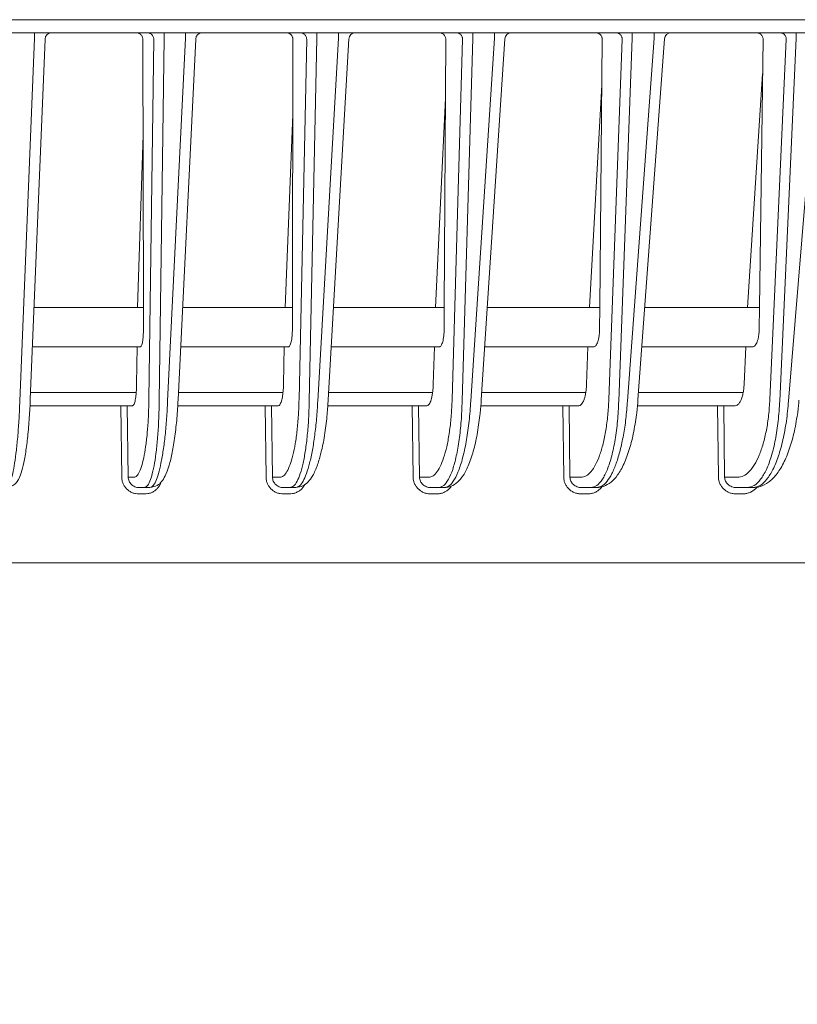
# Model space of a CAD drawing. Extents: x 0 to 420, y 0 to 297.
# Drawn here: x 81 to 87, y 207 to 215 of the extents above; entities that cross this region are included whole.
import ezdxf

# ---------------------------------------------------------------- set-up
doc = ezdxf.new("R2010")
doc.units = 0
doc.layers.get('0').update_dxf_attribs({"linetype": 'CONTINUOUS'})
doc.layers.add('DD0', color=7, linetype='CONTINUOUS')
doc.layers.add('M2', color=3, linetype='CONTINUOUS')
doc.styles.get("Standard").update_dxf_attribs({"font": 'txt', "bigfont": 'BIGFONT'})
doc.dimstyles.new('LEADSTYL', dxfattribs={"dimtxt": 3.2, "dimasz": 3, "dimexe": 0.18, "dimexo": 0.0625, "dimgap": 1, "dimtad": 0, "dimtih": 1, "dimtoh": 1, "dimdec": 4, "dimzin": 0, "dimdsep": 46, "dimtxsty": 'STANDARD', "dimblk1": 'OPEN', "dimblk2": 'OPEN', "dimsah": 1, "dimcen": 0.09, "dimadec": 0, "dimazin": 0, "dimtfac": 1, "dimtdec": 4, "dimtofl": 0, "dimtmove": 0, "dimatfit": 3, "dimfxl": 1, "dimtolj": 1, "dimtzin": 0, "dimarcsym": 0})

# ---------------------------------------------------------------- blocks, each defined once
blk = doc.blocks.new('_OPEN')
at = {"color": 0, "lineweight": 13}
for p, q in [((-0.965926, 0.258819), (0, 0)), ((0, 0), (-1, 0)), ((0, 0), (-0.965926, -0.258819))]:
    blk.add_line(p, q, dxfattribs=at)

msp = doc.modelspace()

# ---------------------------------------------------------------- linework, layer by layer
at = {"layer": 'M2', "linetype": 'CONTINUOUS', "lineweight": 13}
msp.add_line((124.967959, 214.540228), (77.863605, 214.540228), dxfattribs=at)
at = {"layer": 'M2', "color": 2, "linetype": 'CONTINUOUS', "lineweight": 13}
for p, q in [((100.527959, 214.440228), (54.927958, 214.440228)), ((81.20192, 214.39891), (81.20192, 214.440228)), ((82.191065, 214.39891), (82.191065, 214.440228)), ((82.353869, 214.39891), (82.353869, 214.440228)), ((83.359624, 214.39891), (83.359624, 214.440228)), ((83.523848, 214.39891), (83.523848, 214.440228)), ((84.55087, 214.39891), (84.55087, 214.440228)), ((84.716857, 214.39891), (84.716857, 214.440228)), ((85.770157, 214.39891), (85.770157, 214.440228)), ((85.938269, 214.39891), (85.938269, 214.440228)), ((87.023321, 214.39891), (87.023321, 214.440228)), ((81.088744, 211.626309), (81.20192, 214.39891)), ((81.168677, 211.636938), (81.281148, 214.392267)), ((82.028379, 214.3911), (82.033091, 212.340228)), ((82.075231, 211.638805), (82.112021, 214.3911)), ((82.191065, 214.39891), (82.154004, 211.626309)), ((82.218523, 211.626309), (82.353869, 214.39891)), ((82.298427, 211.6363), (82.432981, 214.392665)), ((83.175182, 214.3911), (83.172071, 212.340228)), ((83.222721, 211.638805), (83.281102, 214.3911)), ((83.359624, 214.39891), (83.300813, 211.626309)), ((83.365894, 211.626309), (83.523848, 214.39891)), ((83.445765, 211.635651), (83.602854, 214.393071)), ((84.344087, 214.3911), (84.33307, 212.340228)), ((84.392715, 211.638805), (84.473015, 214.3911)), ((84.55087, 214.39891), (84.469976, 211.626309)), ((84.535757, 211.626309), (84.716857, 214.39891)), ((84.615587, 211.634986), (84.795765, 214.393486)), ((85.540347, 214.3911), (85.521308, 212.340228)), ((85.590471, 211.638805), (85.693114, 214.3911)), ((85.770157, 214.39891), (85.666757, 211.626309)), ((85.73338, 211.626309), (85.938269, 214.39891)), ((85.813162, 211.634305), (86.017091, 214.393912)), ((86.769679, 214.3911), (86.742468, 212.340228)), ((86.821719, 211.638805), (86.947231, 214.3911)), ((87.023321, 214.39891), (86.896883, 211.626309)), ((86.9645, 211.626309), (87.193941, 214.39891)), ((86.651475, 212.340228), (86.766182, 214.127557)), ((85.537108, 214.042236), (85.442484, 212.340228)), ((84.341663, 213.939925), (84.266083, 212.340228)), ((83.116647, 212.340228), (83.174308, 213.815287)), ((81.98901, 212.340228), (82.030058, 213.660478)), ((82.033091, 212.340228), (81.197385, 212.340228)), ((82.033466, 212.177154), (82.033091, 212.340228)), ((83.172071, 212.340228), (82.33279, 212.340228)), ((83.171823, 212.177154), (83.172071, 212.340228)), ((84.33307, 212.340228), (83.485904, 212.340228)), ((84.332194, 212.177154), (84.33307, 212.340228)), ((85.521308, 212.340228), (84.661651, 212.340228)), ((85.521308, 212.340228), (85.519794, 212.177154)), ((86.742468, 212.340228), (85.865328, 212.340228)), ((86.740304, 212.177154), (86.742468, 212.340228)), ((82.009545, 212.040227), (81.185139, 212.040227)), ((81.985, 212.040227), (81.981194, 211.755498)), ((83.141144, 212.040227), (82.318145, 212.040227)), ((83.110283, 212.040227), (83.104244, 211.755498)), ((84.294629, 212.040227), (83.468813, 212.040227)), ((84.25733, 212.040227), (84.249023, 211.755498)), ((85.475186, 212.040227), (84.642056, 212.040227)), ((85.431296, 212.040227), (85.420677, 211.755498)), ((86.68846, 212.040227), (85.843159, 212.040227)), ((86.637794, 212.040227), (86.62481, 211.755498)), ((81.170853, 211.690228), (81.978162, 211.690228)), ((82.30106, 211.690228), (83.100144, 211.690228)), ((83.448874, 211.690228), (84.243837, 211.690228)), ((84.619195, 211.690228), (85.414381, 211.690228)), ((85.817295, 211.690228), (86.617375, 211.690228)), ((81.166464, 211.590227), (81.85949, 211.590227)), ((81.867493, 211.043831), (81.85949, 211.590227)), ((81.85949, 211.590227), (81.908723, 211.590227)), ((81.908723, 211.590227), (81.916725, 211.043831)), ((81.949393, 211.590227), (81.908723, 211.590227)), ((82.295329, 211.590227), (82.963117, 211.590227)), ((82.970771, 211.043831), (82.963117, 211.590227)), ((82.963117, 211.590227), (83.011924, 211.590227)), ((83.011924, 211.590227), (83.019579, 211.043831)), ((83.063533, 211.590227), (83.011924, 211.590227)), ((83.442353, 211.590227), (84.088, 211.590227)), ((84.095318, 211.043831), (84.088, 211.590227)), ((84.088, 211.590227), (84.136289, 211.590227)), ((84.136289, 211.590227), (84.143607, 211.043831)), ((84.199233, 211.590227), (84.136289, 211.590227)), ((84.611764, 211.590227), (85.239194, 211.590227)), ((85.246187, 211.043831), (85.239194, 211.590227)), ((85.239194, 211.590227), (85.286872, 211.590227)), ((85.286872, 211.590227), (85.293865, 211.043831)), ((85.3616, 211.590227), (85.286872, 211.590227)), ((85.808927, 211.590227), (86.422198, 211.590227)), ((86.428877, 211.043831), (86.422198, 211.590227)), ((86.422198, 211.590227), (86.469177, 211.590227)), ((86.469177, 211.590227), (86.475854, 211.043831)), ((86.556192, 211.590227), (86.469177, 211.590227)), ((81.916725, 211.043831), (81.96075, 211.043831)), ((83.019579, 211.043831), (83.076163, 211.043831)), ((84.143607, 211.043831), (84.213474, 211.043831)), ((85.293865, 211.043831), (85.377795, 211.043831)), ((86.475854, 211.043831), (86.574694, 211.043831)), ((82.039522, 210.965228), (81.999085, 210.965228)), ((82.042513, 210.9161), (81.999085, 210.9161)), ((82.082951, 210.965228), (82.039522, 210.965228)), ((83.154255, 210.965228), (83.103413, 210.965228)), ((83.14722, 210.9161), (83.103413, 210.9161)), ((83.198062, 210.965228), (83.154255, 210.965228)), ((84.290735, 210.965228), (84.229286, 210.965228)), ((84.273563, 210.9161), (84.229286, 210.9161)), ((84.335013, 210.965228), (84.290735, 210.965228)), ((85.45408, 210.965228), (85.381772, 210.965228)), ((85.426615, 210.9161), (85.381772, 210.9161)), ((85.498924, 210.965228), (85.45408, 210.965228)), ((86.649858, 210.965228), (86.566387, 210.965228)), ((86.611901, 210.9161), (86.566387, 210.9161)), ((86.695371, 210.965228), (86.649858, 210.965228)), ((100.389694, 210.390228), (55.066223, 210.390228))]:
    msp.add_line(p, q, dxfattribs=at)
for centre, radius, end in [((81.331107, 214.390228), 0.05, 178.206982), ((82.482922, 214.390228), 0.05, 177.848909), ((83.652773, 214.390227), 0.05, 177.4445), ((84.845659, 214.390227), 0.050001, 176.990281), ((86.066955, 214.390228), 0.05, 176.485483)]:
    msp.add_arc(centre, radius, 90, end, dxfattribs=at)
at = {"layer": 'M2', "color": 2, "linetype": 'CONTINUOUS', "lineweight": 13, "extrusion": (0, 0, -1)}
for points, knots in [([(82.028379, 214.3911), (82.028187, 214.394333), (82.027995, 214.397565), (82.027403, 214.40073), (82.026811, 214.403894), (82.02582, 214.406992), (82.024555, 214.409965), (82.02329, 214.412938), (82.021753, 214.415787), (82.019942, 214.418458), (82.018131, 214.421129), (82.016048, 214.423621), (82.013738, 214.42589), (82.011428, 214.428159), (82.008893, 214.430205), (82.006176, 214.431982), (82.00346, 214.433758), (82.000563, 214.435266), (81.99754, 214.436505), (81.994518, 214.437743), (81.991371, 214.438713), (81.988155, 214.439288), (81.98494, 214.439863), (81.981657, 214.440046), (81.978373, 214.440228)], [0, 0, 0, 0, 1, 1, 1, 2, 2, 2, 3, 3, 3, 4, 4, 4, 5, 5, 5, 6, 6, 6, 7, 7, 7, 8, 8, 8, 8]), ([(82.062788, 214.440228), (82.065974, 214.440045), (82.069162, 214.439864), (82.072289, 214.439288), (82.075415, 214.438712), (82.078483, 214.437743), (82.081432, 214.436505), (82.084382, 214.435266), (82.087215, 214.433759), (82.089876, 214.431982), (82.092537, 214.430205), (82.095027, 214.428159), (82.097301, 214.42589), (82.099574, 214.423621), (82.101633, 214.421129), (82.103429, 214.418458), (82.105224, 214.415787), (82.106759, 214.412938), (82.108029, 214.409965), (82.1093, 214.406991), (82.110308, 214.403895), (82.11093, 214.40073), (82.111551, 214.397565), (82.111786, 214.394333), (82.112021, 214.3911)], [0, 0, 0, 0, 1, 1, 1, 2, 2, 2, 3, 3, 3, 4, 4, 4, 5, 5, 5, 6, 6, 6, 7, 7, 7, 8, 8, 8, 8]), ([(83.175182, 214.3911), (83.175, 214.394333), (83.174819, 214.397565), (83.174234, 214.40073), (83.173648, 214.403894), (83.17266, 214.406992), (83.171396, 214.409965), (83.170132, 214.412938), (83.168592, 214.415787), (83.166776, 214.418458), (83.16496, 214.421129), (83.162868, 214.423621), (83.160546, 214.42589), (83.158225, 214.428159), (83.155676, 214.430205), (83.152942, 214.431982), (83.150208, 214.433758), (83.147292, 214.435266), (83.144248, 214.436505), (83.141204, 214.437743), (83.138033, 214.438713), (83.134792, 214.439288), (83.13155, 214.439863), (83.128239, 214.440046), (83.124928, 214.440228)], [0, 0, 0, 0, 1, 1, 1, 2, 2, 2, 3, 3, 3, 4, 4, 4, 5, 5, 5, 6, 6, 6, 7, 7, 7, 8, 8, 8, 8]), ([(83.232295, 214.440228), (83.235454, 214.440045), (83.238614, 214.439864), (83.241713, 214.439288), (83.244813, 214.438712), (83.247854, 214.437743), (83.250778, 214.436505), (83.253702, 214.435266), (83.256511, 214.433759), (83.259149, 214.431982), (83.261787, 214.430205), (83.264255, 214.428159), (83.266509, 214.42589), (83.268764, 214.423621), (83.270804, 214.421129), (83.272585, 214.418458), (83.274365, 214.415787), (83.275886, 214.412938), (83.277145, 214.409965), (83.278405, 214.406991), (83.279405, 214.403895), (83.280021, 214.40073), (83.280636, 214.397565), (83.28087, 214.394333), (83.281102, 214.3911)], [0, 0, 0, 0, 1, 1, 1, 2, 2, 2, 3, 3, 3, 4, 4, 4, 5, 5, 5, 6, 6, 6, 7, 7, 7, 8, 8, 8, 8]), ([(84.344087, 214.3911), (84.343915, 214.394333), (84.343745, 214.397565), (84.343165, 214.40073), (84.342586, 214.403894), (84.3416, 214.406992), (84.340333, 214.409965), (84.339067, 214.412938), (84.337522, 214.415787), (84.335696, 214.418458), (84.33387, 214.421129), (84.331765, 214.423621), (84.329428, 214.42589), (84.32709, 214.428159), (84.324521, 214.430205), (84.321765, 214.431982), (84.319009, 214.433758), (84.316067, 214.435266), (84.312996, 214.436505), (84.309924, 214.437743), (84.306722, 214.438713), (84.303448, 214.439288), (84.300174, 214.439863), (84.296829, 214.440046), (84.293483, 214.440228)], [0, 0, 0, 0, 1, 1, 1, 2, 2, 2, 3, 3, 3, 4, 4, 4, 5, 5, 5, 6, 6, 6, 7, 7, 7, 8, 8, 8, 8]), ([(84.424726, 214.440228), (84.427852, 214.440045), (84.430977, 214.439864), (84.434044, 214.439288), (84.437111, 214.438712), (84.44012, 214.437743), (84.443013, 214.436505), (84.445907, 214.435266), (84.448685, 214.433759), (84.451295, 214.431982), (84.453905, 214.430205), (84.456347, 214.428159), (84.458577, 214.42589), (84.460807, 214.423621), (84.462827, 214.421129), (84.464588, 214.418458), (84.466349, 214.415787), (84.467854, 214.412938), (84.4691, 214.409965), (84.470346, 214.406991), (84.471336, 214.403895), (84.471945, 214.40073), (84.472554, 214.397565), (84.472785, 214.394333), (84.473015, 214.3911)], [0, 0, 0, 0, 1, 1, 1, 2, 2, 2, 3, 3, 3, 4, 4, 4, 5, 5, 5, 6, 6, 6, 7, 7, 7, 8, 8, 8, 8]), ([(85.540347, 214.3911), (85.540186, 214.394333), (85.540025, 214.397565), (85.539451, 214.40073), (85.538876, 214.403894), (85.537888, 214.406992), (85.536617, 214.409965), (85.535346, 214.412938), (85.533792, 214.415787), (85.531954, 214.418458), (85.530115, 214.421129), (85.527993, 214.423621), (85.525634, 214.42589), (85.523275, 214.428159), (85.520681, 214.430205), (85.517897, 214.431982), (85.515112, 214.433758), (85.512139, 214.435266), (85.509032, 214.436505), (85.505925, 214.437743), (85.502687, 214.438713), (85.499373, 214.439288), (85.49606, 214.439863), (85.492672, 214.440046), (85.489284, 214.440228)], [0, 0, 0, 0, 1, 1, 1, 2, 2, 2, 3, 3, 3, 4, 4, 4, 5, 5, 5, 6, 6, 6, 7, 7, 7, 8, 8, 8, 8]), ([(85.645436, 214.440228), (85.648522, 214.440045), (85.651608, 214.439864), (85.654637, 214.439288), (85.657665, 214.438712), (85.660635, 214.437743), (85.663492, 214.436505), (85.666348, 214.435266), (85.669092, 214.433759), (85.671669, 214.431982), (85.674246, 214.430205), (85.676657, 214.428159), (85.678859, 214.42589), (85.681061, 214.423621), (85.683055, 214.421129), (85.684794, 214.418458), (85.686533, 214.415787), (85.688018, 214.412938), (85.689249, 214.409965), (85.69048, 214.406991), (85.691456, 214.403895), (85.692058, 214.40073), (85.692659, 214.397565), (85.692887, 214.394333), (85.693114, 214.3911)], [0, 0, 0, 0, 1, 1, 1, 2, 2, 2, 3, 3, 3, 4, 4, 4, 5, 5, 5, 6, 6, 6, 7, 7, 7, 8, 8, 8, 8]), ([(86.769679, 214.3911), (86.769528, 214.394333), (86.769377, 214.397565), (86.768806, 214.40073), (86.768235, 214.403894), (86.767245, 214.406992), (86.765966, 214.409965), (86.764687, 214.412938), (86.763121, 214.415787), (86.761265, 214.418458), (86.75941, 214.421129), (86.757265, 214.423621), (86.75488, 214.42589), (86.752495, 214.428159), (86.74987, 214.430205), (86.74705, 214.431982), (86.744231, 214.433758), (86.741219, 214.435266), (86.738071, 214.436505), (86.734923, 214.437743), (86.73164, 214.438713), (86.728279, 214.439288), (86.724918, 214.439863), (86.72148, 214.440046), (86.718042, 214.440228)], [0, 0, 0, 0, 1, 1, 1, 2, 2, 2, 3, 3, 3, 4, 4, 4, 5, 5, 5, 6, 6, 6, 7, 7, 7, 8, 8, 8, 8]), ([(86.900254, 214.440228), (86.903294, 214.440045), (86.906335, 214.439864), (86.909319, 214.439288), (86.912302, 214.438712), (86.91523, 214.437743), (86.918044, 214.436505), (86.920859, 214.435266), (86.923562, 214.433759), (86.926101, 214.431982), (86.928639, 214.430205), (86.931016, 214.428159), (86.933185, 214.42589), (86.935355, 214.423621), (86.937319, 214.421129), (86.939032, 214.418458), (86.940746, 214.415787), (86.94221, 214.412938), (86.943422, 214.409965), (86.944635, 214.406991), (86.945597, 214.403895), (86.94619, 214.40073), (86.946783, 214.397565), (86.947007, 214.394333), (86.947231, 214.3911)], [0, 0, 0, 0, 1, 1, 1, 2, 2, 2, 3, 3, 3, 4, 4, 4, 5, 5, 5, 6, 6, 6, 7, 7, 7, 8, 8, 8, 8]), ([(82.033466, 212.177154), (82.033399, 212.167961), (82.033332, 212.158768), (82.033074, 212.149826), (82.032815, 212.140885), (82.032365, 212.132197), (82.031783, 212.123884), (82.031202, 212.115571), (82.030487, 212.107634), (82.029639, 212.100217), (82.028791, 212.092799), (82.027808, 212.085903), (82.026715, 212.079636), (82.025621, 212.073369), (82.024417, 212.067735), (82.023111, 212.062847), (82.021804, 212.05796), (82.020396, 212.053821), (82.01895, 212.050426), (82.017504, 212.047032), (82.016021, 212.044383), (82.014376, 212.042799), (82.012857, 212.041337), (82.011201, 212.040783), (82.009545, 212.040227)], [0, 0, 0, 0, 1, 1, 1, 2, 2, 2, 3, 3, 3, 4, 4, 4, 5, 5, 5, 6, 6, 6, 7, 7, 7, 8, 8, 8, 8]), ([(83.171823, 212.177154), (83.171699, 212.167961), (83.171574, 212.158768), (83.171209, 212.149826), (83.170845, 212.140885), (83.170241, 212.132197), (83.169473, 212.123884), (83.168704, 212.115571), (83.167771, 212.107634), (83.166673, 212.100217), (83.165574, 212.092799), (83.164309, 212.085903), (83.162905, 212.079636), (83.161501, 212.073369), (83.159958, 212.067734), (83.1583, 212.062847), (83.156642, 212.05796), (83.154869, 212.053823), (83.153014, 212.050426), (83.151159, 212.04703), (83.149221, 212.044376), (83.147229, 212.042799), (83.145237, 212.041223), (83.14319, 212.040726), (83.141144, 212.040227)], [0, 0, 0, 0, 1, 1, 1, 2, 2, 2, 3, 3, 3, 4, 4, 4, 5, 5, 5, 6, 6, 6, 7, 7, 7, 8, 8, 8, 8]), ([(84.332194, 212.177154), (84.332011, 212.167961), (84.331827, 212.158768), (84.331355, 212.149826), (84.330883, 212.140885), (84.330123, 212.132197), (84.329165, 212.123884), (84.328207, 212.115571), (84.327051, 212.107634), (84.325697, 212.100217), (84.324342, 212.092799), (84.32279, 212.085903), (84.321071, 212.079636), (84.319352, 212.073369), (84.317466, 212.067734), (84.315445, 212.062847), (84.313423, 212.05796), (84.311266, 212.053823), (84.309012, 212.050426), (84.306758, 212.04703), (84.304407, 212.044376), (84.301993, 212.042799), (84.29958, 212.041223), (84.297105, 212.040726), (84.294629, 212.040227)], [0, 0, 0, 0, 1, 1, 1, 2, 2, 2, 3, 3, 3, 4, 4, 4, 5, 5, 5, 6, 6, 6, 7, 7, 7, 8, 8, 8, 8]), ([(85.519794, 212.177154), (85.519552, 212.167961), (85.519309, 212.158768), (85.518727, 212.149826), (85.518145, 212.140885), (85.517224, 212.132197), (85.516072, 212.123884), (85.51492, 212.115571), (85.513537, 212.107634), (85.511921, 212.100217), (85.510306, 212.092799), (85.508458, 212.085903), (85.506416, 212.079636), (85.504375, 212.073369), (85.502139, 212.067734), (85.499746, 212.062847), (85.497354, 212.05796), (85.494803, 212.053823), (85.492141, 212.050426), (85.489478, 212.04703), (85.486703, 212.044376), (85.483859, 212.042799), (85.481014, 212.041223), (85.4781, 212.040726), (85.475186, 212.040227)], [0, 0, 0, 0, 1, 1, 1, 2, 2, 2, 3, 3, 3, 4, 4, 4, 5, 5, 5, 6, 6, 6, 7, 7, 7, 8, 8, 8, 8]), ([(86.740304, 212.177154), (86.74, 212.167961), (86.739696, 212.158768), (86.739002, 212.149826), (86.738307, 212.140885), (86.737222, 212.132197), (86.735871, 212.123884), (86.73452, 212.115571), (86.732903, 212.107634), (86.731019, 212.100217), (86.729135, 212.092799), (86.726984, 212.085903), (86.724611, 212.079636), (86.722239, 212.073369), (86.719644, 212.067734), (86.71687, 212.062847), (86.714095, 212.05796), (86.71114, 212.053823), (86.708058, 212.050426), (86.704975, 212.04703), (86.701765, 212.044376), (86.698478, 212.042799), (86.69519, 212.041223), (86.691825, 212.040726), (86.68846, 212.040227)], [0, 0, 0, 0, 1, 1, 1, 2, 2, 2, 3, 3, 3, 4, 4, 4, 5, 5, 5, 6, 6, 6, 7, 7, 7, 8, 8, 8, 8]), ([(81.981194, 211.755498), (81.980937, 211.744141), (81.98068, 211.732784), (81.980199, 211.721824), (81.979719, 211.710863), (81.979016, 211.700297), (81.978162, 211.690228), (81.977307, 211.680158), (81.976301, 211.670584), (81.975142, 211.66167), (81.973983, 211.652756), (81.972671, 211.6445), (81.971232, 211.637019), (81.969794, 211.629537), (81.968229, 211.622829), (81.966551, 211.617022), (81.964874, 211.611216), (81.963084, 211.606309), (81.961241, 211.602289), (81.959398, 211.598269), (81.957502, 211.595134), (81.955463, 211.593266), (81.953526, 211.591491), (81.95146, 211.590859), (81.949393, 211.590227)], [0, 0, 0, 0, 1, 1, 1, 2, 2, 2, 3, 3, 3, 4, 4, 4, 5, 5, 5, 6, 6, 6, 7, 7, 7, 8, 8, 8, 8]), ([(83.104244, 211.755498), (83.10387, 211.744141), (83.103497, 211.732784), (83.102845, 211.721824), (83.102193, 211.710863), (83.101263, 211.700297), (83.100144, 211.690228), (83.099025, 211.680158), (83.097718, 211.670584), (83.096222, 211.66167), (83.094725, 211.652756), (83.09304, 211.6445), (83.091197, 211.637019), (83.089354, 211.629537), (83.087354, 211.622829), (83.085224, 211.617022), (83.083094, 211.611216), (83.080835, 211.60631), (83.078482, 211.602289), (83.07613, 211.598267), (83.073685, 211.595129), (83.071178, 211.593266), (83.068671, 211.591403), (83.066102, 211.590815), (83.063533, 211.590227)], [0, 0, 0, 0, 1, 1, 1, 2, 2, 2, 3, 3, 3, 4, 4, 4, 5, 5, 5, 6, 6, 6, 7, 7, 7, 8, 8, 8, 8]), ([(84.249023, 211.755498), (84.248531, 211.744141), (84.24804, 211.732784), (84.247214, 211.721824), (84.246387, 211.710863), (84.245225, 211.700297), (84.243837, 211.690228), (84.242449, 211.680158), (84.240835, 211.670584), (84.238995, 211.66167), (84.237155, 211.652756), (84.235089, 211.6445), (84.232835, 211.637019), (84.230581, 211.629537), (84.228139, 211.622829), (84.225544, 211.617022), (84.222949, 211.611216), (84.220201, 211.60631), (84.217344, 211.602289), (84.214487, 211.598267), (84.211521, 211.595129), (84.208485, 211.593266), (84.205448, 211.591403), (84.202341, 211.590815), (84.199233, 211.590227)], [0, 0, 0, 0, 1, 1, 1, 2, 2, 2, 3, 3, 3, 4, 4, 4, 5, 5, 5, 6, 6, 6, 7, 7, 7, 8, 8, 8, 8]), ([(85.420677, 211.755498), (85.420065, 211.744141), (85.419454, 211.732784), (85.418449, 211.721824), (85.417443, 211.710863), (85.416045, 211.700297), (85.414381, 211.690228), (85.412718, 211.680158), (85.410791, 211.670584), (85.408599, 211.66167), (85.406408, 211.652756), (85.403952, 211.6445), (85.401278, 211.637019), (85.398604, 211.629537), (85.395711, 211.622829), (85.39264, 211.617022), (85.389569, 211.611216), (85.386321, 211.60631), (85.382947, 211.602289), (85.379574, 211.598267), (85.376074, 211.595129), (85.372495, 211.593266), (85.368916, 211.591403), (85.365258, 211.590815), (85.3616, 211.590227)], [0, 0, 0, 0, 1, 1, 1, 2, 2, 2, 3, 3, 3, 4, 4, 4, 5, 5, 5, 6, 6, 6, 7, 7, 7, 8, 8, 8, 8]), ([(86.62481, 211.755498), (86.623935, 211.742536), (86.62306, 211.729574), (86.621596, 211.717159), (86.620132, 211.704745), (86.618079, 211.692878), (86.615641, 211.681718), (86.613202, 211.670559), (86.610379, 211.660106), (86.607181, 211.65058), (86.603984, 211.641055), (86.600414, 211.632455), (86.596552, 211.62498), (86.592691, 211.617505), (86.588538, 211.611153), (86.584175, 211.605932), (86.579813, 211.600712), (86.575241, 211.596622), (86.570542, 211.594193), (86.565843, 211.591764), (86.561017, 211.590996), (86.556192, 211.590227)], [0, 0, 0, 0, 1, 1, 1, 2, 2, 2, 3, 3, 3, 4, 4, 4, 5, 5, 5, 6, 6, 6, 7, 7, 7, 7]), ([(80.984919, 210.965228), (81.003392, 210.969214), (81.021864, 210.973201), (81.034878, 210.979653), (81.047892, 210.986105), (81.055447, 210.995022), (81.062493, 211.004243), (81.06954, 211.013465), (81.076078, 211.02299), (81.082739, 211.036595), (81.089899, 211.051222), (81.0972, 211.070563), (81.10415, 211.094295), (81.1111, 211.118026), (81.117698, 211.146147), (81.124043, 211.18017), (81.130387, 211.214193), (81.136479, 211.254118), (81.141738, 211.294813), (81.146997, 211.335508), (81.151425, 211.376973), (81.155482, 211.425383), (81.159539, 211.473792), (81.163226, 211.529146), (81.165439, 211.568593), (81.16702, 211.596795), (81.167849, 211.616866), (81.168677, 211.636938)], [0, 0, 0, 0, 1, 1, 1, 2, 2, 2, 3, 3, 3, 4, 4, 4, 5, 5, 5, 6, 6, 6, 7, 7, 7, 8, 8, 8, 9, 9, 9, 9]), ([(80.984919, 210.965228), (80.990754, 210.968296), (80.99659, 210.971365), (81.001572, 210.977381), (81.007967, 210.985105), (81.012956, 210.997687), (81.018104, 211.013474), (81.023381, 211.029657), (81.028826, 211.049207), (81.034012, 211.072407), (81.039198, 211.095608), (81.044126, 211.122458), (81.048814, 211.152392), (81.053503, 211.182325), (81.057953, 211.215341), (81.06206, 211.250997), (81.066168, 211.286653), (81.069933, 211.324949), (81.073347, 211.365227), (81.076762, 211.405506), (81.079825, 211.447767), (81.082333, 211.491612), (81.08484, 211.535456), (81.086792, 211.580882), (81.088744, 211.626309)], [0, 0, 0, 0, 1, 1, 1, 2, 2, 2, 3, 3, 3, 4, 4, 4, 5, 5, 5, 6, 6, 6, 7, 7, 7, 8, 8, 8, 8]), ([(81.96075, 211.043831), (81.968188, 211.046105), (81.975627, 211.048379), (81.982601, 211.05477), (81.989941, 211.061495), (81.996767, 211.072779), (82.003401, 211.087253), (82.010036, 211.101726), (82.016479, 211.119388), (82.022518, 211.140293), (82.028556, 211.161198), (82.03419, 211.185346), (82.039369, 211.212279), (82.044548, 211.239213), (82.049272, 211.268932), (82.053445, 211.301024), (82.057617, 211.333117), (82.061239, 211.367581), (82.064316, 211.403831), (82.067392, 211.440082), (82.069924, 211.478117), (82.071652, 211.517577), (82.07338, 211.557037), (82.074306, 211.597921), (82.075231, 211.638805)], [0, 0, 0, 0, 1, 1, 1, 2, 2, 2, 3, 3, 3, 4, 4, 4, 5, 5, 5, 6, 6, 6, 7, 7, 7, 8, 8, 8, 8]), ([(82.154004, 211.626309), (82.153078, 211.580882), (82.152153, 211.535456), (82.150425, 211.491612), (82.148696, 211.447767), (82.146164, 211.405506), (82.143088, 211.365227), (82.140012, 211.324949), (82.136391, 211.286656), (82.132217, 211.250997), (82.128044, 211.215339), (82.123317, 211.182318), (82.118142, 211.152392), (82.112967, 211.122466), (82.107345, 211.095638), (82.10129, 211.072407), (82.095236, 211.049177), (82.08875, 211.029546), (82.082174, 211.013474), (82.075598, 210.997401), (82.06893, 210.984887), (82.061374, 210.977381), (82.054571, 210.970623), (82.047047, 210.967926), (82.039522, 210.965228)], [0, 0, 0, 0, 1, 1, 1, 2, 2, 2, 3, 3, 3, 4, 4, 4, 5, 5, 5, 6, 6, 6, 7, 7, 7, 8, 8, 8, 8]), ([(82.082951, 210.965228), (82.103522, 210.969656), (82.124094, 210.974084), (82.138925, 210.981467), (82.153756, 210.988849), (82.162848, 210.999186), (82.171886, 211.010708), (82.180924, 211.022229), (82.189908, 211.034935), (82.199217, 211.053915), (82.209736, 211.075363), (82.220669, 211.104821), (82.229791, 211.135003), (82.238913, 211.165185), (82.246225, 211.19609), (82.253435, 211.23294), (82.260644, 211.269791), (82.26775, 211.312588), (82.273854, 211.357415), (82.279957, 211.402243), (82.285058, 211.449102), (82.288986, 211.495921), (82.292915, 211.54274), (82.295671, 211.58952), (82.298427, 211.6363)], [0, 0, 0, 0, 1, 1, 1, 2, 2, 2, 3, 3, 3, 4, 4, 4, 5, 5, 5, 6, 6, 6, 7, 7, 7, 8, 8, 8, 8]), ([(82.082951, 210.965228), (82.090562, 210.967927), (82.098173, 210.970626), (82.10519, 210.977381), (82.112988, 210.984888), (82.120053, 210.997401), (82.127142, 211.013474), (82.13423, 211.029546), (82.141343, 211.049177), (82.148138, 211.072407), (82.154934, 211.095638), (82.161412, 211.122466), (82.167542, 211.152392), (82.173671, 211.182317), (82.179451, 211.215339), (82.184763, 211.250997), (82.190074, 211.286656), (82.194917, 211.324949), (82.199278, 211.365227), (82.203639, 211.405506), (82.207519, 211.447767), (82.210647, 211.491612), (82.213774, 211.535456), (82.216148, 211.580882), (82.218523, 211.626309)], [0, 0, 0, 0, 1, 1, 1, 2, 2, 2, 3, 3, 3, 4, 4, 4, 5, 5, 5, 6, 6, 6, 7, 7, 7, 8, 8, 8, 8]), ([(83.076163, 211.043831), (83.085411, 211.045947), (83.09466, 211.048063), (83.103685, 211.05477), (83.11271, 211.061477), (83.121513, 211.072774), (83.12998, 211.087253), (83.138448, 211.101731), (83.146581, 211.119389), (83.154248, 211.140293), (83.161916, 211.161197), (83.169119, 211.185345), (83.175753, 211.212279), (83.182388, 211.239213), (83.188454, 211.268932), (83.193841, 211.301024), (83.199227, 211.333116), (83.203933, 211.367581), (83.207962, 211.403831), (83.21199, 211.440082), (83.21534, 211.478117), (83.217687, 211.517577), (83.220034, 211.557037), (83.221377, 211.597921), (83.222721, 211.638805)], [0, 0, 0, 0, 1, 1, 1, 2, 2, 2, 3, 3, 3, 4, 4, 4, 5, 5, 5, 6, 6, 6, 7, 7, 7, 8, 8, 8, 8]), ([(83.300813, 211.626309), (83.299469, 211.580883), (83.298126, 211.535456), (83.295779, 211.491612), (83.293432, 211.447768), (83.290082, 211.405505), (83.286053, 211.365227), (83.282025, 211.324949), (83.277319, 211.286655), (83.271933, 211.250997), (83.266546, 211.21534), (83.260479, 211.182318), (83.253845, 211.152392), (83.24721, 211.122465), (83.240008, 211.095633), (83.23234, 211.072407), (83.224673, 211.049181), (83.216539, 211.02956), (83.208072, 211.013474), (83.199604, 210.997387), (83.190802, 210.984833), (83.181777, 210.977381), (83.172752, 210.96993), (83.163503, 210.967578), (83.154255, 210.965228)], [0, 0, 0, 0, 1, 1, 1, 2, 2, 2, 3, 3, 3, 4, 4, 4, 5, 5, 5, 6, 6, 6, 7, 7, 7, 8, 8, 8, 8]), ([(83.198062, 210.965228), (83.207386, 210.967579), (83.21671, 210.969929), (83.225975, 210.977381), (83.23524, 210.984834), (83.244446, 210.997387), (83.253431, 211.013474), (83.262417, 211.029561), (83.271181, 211.049181), (83.279596, 211.072407), (83.288011, 211.095634), (83.296077, 211.122465), (83.303675, 211.152392), (83.311273, 211.182319), (83.318402, 211.215339), (83.324936, 211.250997), (83.33147, 211.286655), (83.337409, 211.324949), (83.342733, 211.365227), (83.348057, 211.405506), (83.352768, 211.447767), (83.356525, 211.491612), (83.360283, 211.535456), (83.363089, 211.580882), (83.365894, 211.626309)], [0, 0, 0, 0, 1, 1, 1, 2, 2, 2, 3, 3, 3, 4, 4, 4, 5, 5, 5, 6, 6, 6, 7, 7, 7, 8, 8, 8, 8]), ([(83.389416, 211.229223), (83.391689, 211.236915), (83.393961, 211.244607), (83.396292, 211.253743), (83.404285, 211.28507), (83.412969, 211.33337), (83.420238, 211.382515), (83.427506, 211.431659), (83.433359, 211.481646), (83.437377, 211.523977), (83.441395, 211.566307), (83.44358, 211.600979), (83.445765, 211.635651)], [0, 0, 0, 0, 1, 1, 1, 2, 2, 2, 3, 3, 3, 4, 4, 4, 4]), ([(84.213474, 211.043831), (84.224659, 211.045947), (84.235844, 211.048063), (84.246776, 211.05477), (84.257708, 211.061477), (84.268387, 211.072774), (84.278672, 211.087253), (84.288958, 211.101731), (84.298851, 211.119389), (84.308192, 211.140293), (84.317534, 211.161197), (84.326324, 211.185345), (84.334438, 211.212279), (84.342552, 211.239213), (84.34999, 211.268932), (84.356614, 211.301024), (84.363237, 211.333116), (84.369048, 211.367581), (84.374045, 211.403831), (84.379042, 211.440082), (84.383225, 211.478117), (84.386201, 211.517577), (84.389177, 211.557037), (84.390946, 211.597921), (84.392715, 211.638805)], [0, 0, 0, 0, 1, 1, 1, 2, 2, 2, 3, 3, 3, 4, 4, 4, 5, 5, 5, 6, 6, 6, 7, 7, 7, 8, 8, 8, 8]), ([(84.469976, 211.626309), (84.467862, 211.574461), (84.465748, 211.522612), (84.462065, 211.472955), (84.458382, 211.423297), (84.45313, 211.375829), (84.446845, 211.331191), (84.440559, 211.286552), (84.433239, 211.244741), (84.424917, 211.206638), (84.416594, 211.168535), (84.407269, 211.134138), (84.397153, 211.104237), (84.387037, 211.074335), (84.376131, 211.048929), (84.364652, 211.028047), (84.353173, 211.007164), (84.34112, 210.990805), (84.328705, 210.98109), (84.31629, 210.971374), (84.303513, 210.968301), (84.290735, 210.965228)], [0, 0, 0, 0, 1, 1, 1, 2, 2, 2, 3, 3, 3, 4, 4, 4, 5, 5, 5, 6, 6, 6, 7, 7, 7, 7]), ([(84.335013, 210.965228), (84.352111, 210.966982), (84.36921, 210.968737), (84.386394, 210.975467), (84.403578, 210.982198), (84.420848, 210.993905), (84.436128, 211.007641), (84.451409, 211.021377), (84.4647, 211.037141), (84.478873, 211.059435), (84.493046, 211.081728), (84.5081, 211.110549), (84.521878, 211.144675), (84.535655, 211.178801), (84.548157, 211.21823), (84.558974, 211.25896), (84.56979, 211.29969), (84.578923, 211.341721), (84.58702, 211.389265), (84.595118, 211.43681), (84.602179, 211.489867), (84.606768, 211.531739), (84.611356, 211.573611), (84.613471, 211.604299), (84.615587, 211.634986)], [0, 0, 0, 0, 1, 1, 1, 2, 2, 2, 3, 3, 3, 4, 4, 4, 5, 5, 5, 6, 6, 6, 7, 7, 7, 8, 8, 8, 8]), ([(84.335013, 210.965228), (84.34789, 210.968301), (84.360767, 210.971374), (84.373498, 210.98109), (84.386229, 210.990806), (84.398815, 211.007164), (84.410973, 211.028047), (84.423131, 211.048929), (84.434863, 211.074335), (84.445951, 211.104237), (84.45704, 211.134138), (84.467485, 211.168534), (84.477047, 211.206638), (84.486609, 211.244742), (84.495288, 211.286552), (84.503026, 211.331191), (84.510763, 211.37583), (84.517559, 211.423297), (84.522858, 211.472955), (84.528156, 211.522613), (84.531956, 211.574461), (84.535757, 211.626309)], [0, 0, 0, 0, 1, 1, 1, 2, 2, 2, 3, 3, 3, 4, 4, 4, 5, 5, 5, 6, 6, 6, 7, 7, 7, 7]), ([(85.377795, 211.043831), (85.390963, 211.045947), (85.404132, 211.048063), (85.417015, 211.05477), (85.429899, 211.061477), (85.442498, 211.072774), (85.454644, 211.087253), (85.466789, 211.101731), (85.478482, 211.119389), (85.489536, 211.140293), (85.50059, 211.161197), (85.511006, 211.185345), (85.520634, 211.212279), (85.530262, 211.239213), (85.539101, 211.268932), (85.546991, 211.301024), (85.55488, 211.333116), (85.561819, 211.367581), (85.567807, 211.403831), (85.573794, 211.440082), (85.578829, 211.478117), (85.582448, 211.517577), (85.586067, 211.557037), (85.588269, 211.597921), (85.590471, 211.638805)], [0, 0, 0, 0, 1, 1, 1, 2, 2, 2, 3, 3, 3, 4, 4, 4, 5, 5, 5, 6, 6, 6, 7, 7, 7, 8, 8, 8, 8]), ([(85.666757, 211.626309), (85.664131, 211.574461), (85.661506, 211.522612), (85.657039, 211.472955), (85.652573, 211.423297), (85.646266, 211.375829), (85.63875, 211.331191), (85.631235, 211.286552), (85.622511, 211.244741), (85.612616, 211.206638), (85.602721, 211.168535), (85.591655, 211.134138), (85.579673, 211.104237), (85.56769, 211.074335), (85.55479, 211.048929), (85.541226, 211.028047), (85.527663, 211.007164), (85.513436, 210.990805), (85.498801, 210.98109), (85.484166, 210.971374), (85.469123, 210.968301), (85.45408, 210.965228)], [0, 0, 0, 0, 1, 1, 1, 2, 2, 2, 3, 3, 3, 4, 4, 4, 5, 5, 5, 6, 6, 6, 7, 7, 7, 7]), ([(85.498924, 210.965228), (85.515227, 210.96635), (85.531529, 210.967471), (85.550055, 210.973966), (85.568581, 210.980462), (85.58933, 210.992331), (85.607576, 211.006841), (85.625822, 211.02135), (85.641566, 211.038499), (85.657928, 211.061569), (85.674291, 211.084638), (85.691273, 211.113627), (85.70691, 211.147878), (85.722547, 211.182128), (85.736839, 211.221639), (85.749234, 211.26252), (85.761628, 211.303401), (85.772125, 211.345651), (85.781392, 211.393719), (85.790659, 211.441788), (85.798697, 211.495674), (85.803787, 211.536741), (85.808878, 211.577808), (85.81102, 211.606057), (85.813162, 211.634305)], [0, 0, 0, 0, 1, 1, 1, 2, 2, 2, 3, 3, 3, 4, 4, 4, 5, 5, 5, 6, 6, 6, 7, 7, 7, 8, 8, 8, 8]), ([(85.498924, 210.965228), (85.51217, 210.967579), (85.525416, 210.969929), (85.538545, 210.977381), (85.551674, 210.984834), (85.564686, 210.997387), (85.577362, 211.013474), (85.590038, 211.029561), (85.602378, 211.049181), (85.614197, 211.072407), (85.626017, 211.095634), (85.637316, 211.122465), (85.64793, 211.152392), (85.658543, 211.182319), (85.668471, 211.215339), (85.677535, 211.250997), (85.686599, 211.286655), (85.6948, 211.324949), (85.702114, 211.365227), (85.709428, 211.405506), (85.715856, 211.447767), (85.720919, 211.491612), (85.725982, 211.535456), (85.729681, 211.580882), (85.73338, 211.626309)], [0, 0, 0, 0, 1, 1, 1, 2, 2, 2, 3, 3, 3, 4, 4, 4, 5, 5, 5, 6, 6, 6, 7, 7, 7, 8, 8, 8, 8]), ([(86.574694, 211.043831), (86.589901, 211.045947), (86.605108, 211.048063), (86.619997, 211.05477), (86.634887, 211.061477), (86.649459, 211.072774), (86.663517, 211.087253), (86.677574, 211.101731), (86.691118, 211.119389), (86.703932, 211.140293), (86.716746, 211.161197), (86.728831, 211.185345), (86.740013, 211.212279), (86.751196, 211.239213), (86.761476, 211.268932), (86.770665, 211.301024), (86.779854, 211.333116), (86.787952, 211.367581), (86.794956, 211.403831), (86.80196, 211.440082), (86.80787, 211.478117), (86.812148, 211.517577), (86.816426, 211.557037), (86.819073, 211.597921), (86.821719, 211.638805)], [0, 0, 0, 0, 1, 1, 1, 2, 2, 2, 3, 3, 3, 4, 4, 4, 5, 5, 5, 6, 6, 6, 7, 7, 7, 8, 8, 8, 8]), ([(86.896883, 211.626309), (86.893733, 211.574461), (86.890583, 211.522612), (86.885313, 211.472955), (86.880043, 211.423297), (86.872654, 211.375829), (86.863875, 211.331191), (86.855097, 211.286552), (86.844931, 211.244741), (86.833421, 211.206638), (86.821911, 211.168535), (86.809058, 211.134138), (86.795157, 211.104237), (86.781255, 211.074335), (86.766306, 211.048929), (86.750601, 211.028047), (86.734895, 211.007164), (86.718435, 210.990805), (86.701518, 210.98109), (86.684602, 210.971374), (86.66723, 210.968301), (86.649858, 210.965228)], [0, 0, 0, 0, 1, 1, 1, 2, 2, 2, 3, 3, 3, 4, 4, 4, 5, 5, 5, 6, 6, 6, 7, 7, 7, 7]), ([(86.695371, 210.965228), (86.711282, 210.96593), (86.727193, 210.966632), (86.747166, 210.97294), (86.767138, 210.979249), (86.791172, 210.991163), (86.812299, 211.006229), (86.833426, 211.021294), (86.851646, 211.039509), (86.87022, 211.063182), (86.888795, 211.086854), (86.907724, 211.115983), (86.925216, 211.150255), (86.942708, 211.184528), (86.958764, 211.223943), (86.972731, 211.264853), (86.986699, 211.305763), (86.99858, 211.348167), (87.009031, 211.396432), (87.019483, 211.444696), (87.028504, 211.498822), (87.034147, 211.539612), (87.03965, 211.579401), (87.041939, 211.606502), (87.044228, 211.633603)], [0, 0, 0, 0, 1, 1, 1, 2, 2, 2, 3, 3, 3, 4, 4, 4, 5, 5, 5, 6, 6, 6, 7, 7, 7, 8, 8, 8, 8]), ([(86.695371, 210.965228), (86.712846, 210.968301), (86.730321, 210.971374), (86.747562, 210.98109), (86.764803, 210.990806), (86.781811, 211.007164), (86.798214, 211.028047), (86.814617, 211.048929), (86.830417, 211.074335), (86.845318, 211.104237), (86.860219, 211.134138), (86.874222, 211.168534), (86.887006, 211.206638), (86.89979, 211.244742), (86.911354, 211.286552), (86.921625, 211.331191), (86.931896, 211.37583), (86.940872, 211.423297), (86.947803, 211.472955), (86.954733, 211.522613), (86.959616, 211.574461), (86.9645, 211.626309)], [0, 0, 0, 0, 1, 1, 1, 2, 2, 2, 3, 3, 3, 4, 4, 4, 5, 5, 5, 6, 6, 6, 7, 7, 7, 7]), ([(83.198062, 210.965228), (83.216501, 210.967955), (83.23494, 210.970682), (83.250911, 210.977763), (83.266882, 210.984845), (83.280385, 210.99628), (83.292521, 211.008806), (83.304658, 211.021332), (83.315429, 211.034947), (83.327583, 211.056787), (83.340047, 211.079186), (83.353967, 211.110234), (83.364515, 211.140415), (83.375063, 211.170596), (83.38224, 211.199909), (83.389416, 211.229223)], [0, 0, 0, 0, 1, 1, 1, 2, 2, 2, 3, 3, 3, 4, 4, 4, 5, 5, 5, 5]), ([(81.999085, 210.9161), (81.990543, 210.916573), (81.982, 210.917046), (81.973622, 210.918543), (81.965243, 210.92004), (81.957029, 210.92256), (81.949131, 210.92578), (81.941233, 210.929), (81.933652, 210.932919), (81.926532, 210.937539), (81.919412, 210.942158), (81.912753, 210.947478), (81.906676, 210.953378), (81.900598, 210.959277), (81.8951, 210.965757), (81.890307, 210.972701), (81.885514, 210.979645), (81.881425, 210.987053), (81.878042, 210.994783), (81.874658, 211.002514), (81.871981, 211.010566), (81.87034, 211.018794), (81.8687, 211.027023), (81.868096, 211.035427), (81.867493, 211.043831)], [0, 0, 0, 0, 1, 1, 1, 2, 2, 2, 3, 3, 3, 4, 4, 4, 5, 5, 5, 6, 6, 6, 7, 7, 7, 8, 8, 8, 8]), ([(81.916725, 211.043831), (81.917094, 211.038659), (81.917463, 211.033488), (81.918482, 211.028424), (81.919501, 211.02336), (81.921171, 211.018405), (81.923283, 211.013648), (81.925395, 211.008891), (81.927951, 211.004332), (81.930948, 211.000059), (81.933945, 210.995786), (81.937385, 210.991798), (81.941189, 210.988168), (81.944992, 210.984537), (81.949162, 210.981263), (81.95362, 210.97842), (81.958079, 210.975578), (81.962828, 210.973166), (81.967776, 210.971184), (81.972723, 210.969203), (81.977871, 210.967652), (81.983123, 210.966731), (81.988374, 210.96581), (81.99373, 210.965519), (81.999085, 210.965228)], [0, 0, 0, 0, 1, 1, 1, 2, 2, 2, 3, 3, 3, 4, 4, 4, 5, 5, 5, 6, 6, 6, 7, 7, 7, 8, 8, 8, 8]), ([(83.103413, 210.9161), (83.094796, 210.916573), (83.08618, 210.917046), (83.07773, 210.918543), (83.069279, 210.92004), (83.060995, 210.92256), (83.053031, 210.92578), (83.045067, 210.929), (83.037423, 210.932919), (83.030244, 210.937539), (83.023066, 210.942158), (83.016353, 210.947478), (83.010227, 210.953378), (83.0041, 210.959277), (82.998559, 210.965757), (82.99373, 210.972701), (82.9889, 210.979645), (82.984781, 210.987053), (82.981375, 210.994783), (82.977968, 211.002514), (82.975273, 211.010566), (82.973624, 211.018794), (82.971976, 211.027023), (82.971373, 211.035427), (82.970771, 211.043831)], [0, 0, 0, 0, 1, 1, 1, 2, 2, 2, 3, 3, 3, 4, 4, 4, 5, 5, 5, 6, 6, 6, 7, 7, 7, 8, 8, 8, 8]), ([(83.019579, 211.043831), (83.019948, 211.038659), (83.020318, 211.033488), (83.02135, 211.028424), (83.022383, 211.02336), (83.024078, 211.018405), (83.026225, 211.013648), (83.028371, 211.008891), (83.03097, 211.004332), (83.03402, 211.000059), (83.037069, 210.995786), (83.040569, 210.991798), (83.044441, 210.988168), (83.048313, 210.984537), (83.052558, 210.981263), (83.057098, 210.97842), (83.061638, 210.975578), (83.066474, 210.973166), (83.071514, 210.971184), (83.076554, 210.969203), (83.081798, 210.967652), (83.087149, 210.966731), (83.092499, 210.96581), (83.097956, 210.965519), (83.103413, 210.965228)], [0, 0, 0, 0, 1, 1, 1, 2, 2, 2, 3, 3, 3, 4, 4, 4, 5, 5, 5, 6, 6, 6, 7, 7, 7, 8, 8, 8, 8]), ([(84.229286, 210.9161), (84.220578, 210.916573), (84.211869, 210.917046), (84.203329, 210.918543), (84.194789, 210.92004), (84.186417, 210.92256), (84.17837, 210.92578), (84.170323, 210.929), (84.1626, 210.932919), (84.155349, 210.937539), (84.148097, 210.942158), (84.141316, 210.947478), (84.135128, 210.953378), (84.12894, 210.959277), (84.123345, 210.965757), (84.118469, 210.972701), (84.113593, 210.979645), (84.109435, 210.987053), (84.105998, 210.994783), (84.10256, 211.002514), (84.099842, 211.010566), (84.098183, 211.018794), (84.096523, 211.027023), (84.09592, 211.035427), (84.095318, 211.043831)], [0, 0, 0, 0, 1, 1, 1, 2, 2, 2, 3, 3, 3, 4, 4, 4, 5, 5, 5, 6, 6, 6, 7, 7, 7, 8, 8, 8, 8]), ([(84.143607, 211.043831), (84.143979, 211.038659), (84.144351, 211.033488), (84.145401, 211.028424), (84.146452, 211.02336), (84.148181, 211.018405), (84.150372, 211.013648), (84.152562, 211.008891), (84.155216, 211.004332), (84.15833, 211.000059), (84.161445, 210.995786), (84.165022, 210.991798), (84.16898, 210.988168), (84.172937, 210.984537), (84.177275, 210.981263), (84.181917, 210.97842), (84.186558, 210.975578), (84.191504, 210.973166), (84.196658, 210.971184), (84.201812, 210.969203), (84.207175, 210.967652), (84.212648, 210.966731), (84.218121, 210.96581), (84.223704, 210.965519), (84.229286, 210.965228)], [0, 0, 0, 0, 1, 1, 1, 2, 2, 2, 3, 3, 3, 4, 4, 4, 5, 5, 5, 6, 6, 6, 7, 7, 7, 8, 8, 8, 8]), ([(85.381772, 210.9161), (85.372952, 210.916573), (85.364132, 210.917046), (85.355484, 210.918543), (85.346836, 210.92004), (85.338359, 210.92256), (85.330211, 210.92578), (85.322064, 210.929), (85.314245, 210.932919), (85.306904, 210.937539), (85.299563, 210.942158), (85.292699, 210.947478), (85.286436, 210.953378), (85.280174, 210.959277), (85.274512, 210.965757), (85.269579, 210.972701), (85.264646, 210.979645), (85.260441, 210.987053), (85.256966, 210.994783), (85.25349, 211.002514), (85.250743, 211.010566), (85.249069, 211.018794), (85.247394, 211.027023), (85.24679, 211.035427), (85.246187, 211.043831)], [0, 0, 0, 0, 1, 1, 1, 2, 2, 2, 3, 3, 3, 4, 4, 4, 5, 5, 5, 6, 6, 6, 7, 7, 7, 8, 8, 8, 8]), ([(85.293865, 211.043831), (85.294241, 211.038659), (85.294618, 211.033488), (85.295691, 211.028424), (85.296764, 211.02336), (85.298534, 211.018405), (85.300779, 211.013648), (85.303023, 211.008891), (85.305743, 211.004332), (85.308937, 211.000059), (85.312131, 210.995786), (85.3158, 210.991798), (85.31986, 210.988168), (85.323921, 210.984537), (85.328373, 210.981263), (85.333137, 210.97842), (85.3379, 210.975578), (85.342977, 210.973166), (85.348268, 210.971184), (85.353559, 210.969203), (85.359066, 210.967652), (85.364685, 210.966731), (85.370305, 210.96581), (85.376039, 210.965519), (85.381772, 210.965228)], [0, 0, 0, 0, 1, 1, 1, 2, 2, 2, 3, 3, 3, 4, 4, 4, 5, 5, 5, 6, 6, 6, 7, 7, 7, 8, 8, 8, 8]), ([(86.566387, 210.9161), (86.557437, 210.916573), (86.548486, 210.917046), (86.53971, 210.918543), (86.530934, 210.92004), (86.522332, 210.92256), (86.514066, 210.92578), (86.505799, 210.929), (86.497866, 210.932919), (86.490419, 210.937539), (86.482972, 210.942158), (86.47601, 210.947478), (86.469659, 210.953378), (86.463307, 210.959277), (86.457566, 210.965757), (86.452564, 210.972701), (86.447562, 210.979645), (86.4433, 210.987053), (86.439779, 210.994783), (86.436257, 211.002514), (86.433476, 211.010566), (86.431783, 211.018794), (86.430089, 211.027023), (86.429483, 211.035427), (86.428877, 211.043831)], [0, 0, 0, 0, 1, 1, 1, 2, 2, 2, 3, 3, 3, 4, 4, 4, 5, 5, 5, 6, 6, 6, 7, 7, 7, 8, 8, 8, 8]), ([(86.475854, 211.043831), (86.476236, 211.038659), (86.476619, 211.033488), (86.477719, 211.028424), (86.47882, 211.02336), (86.480639, 211.018405), (86.482948, 211.013648), (86.485257, 211.008891), (86.488056, 211.004332), (86.491343, 211.000059), (86.494631, 210.995786), (86.498409, 210.991798), (86.50259, 210.988168), (86.506772, 210.984537), (86.511358, 210.981263), (86.516266, 210.97842), (86.521174, 210.975578), (86.526404, 210.973166), (86.531856, 210.971184), (86.537308, 210.969203), (86.542983, 210.967652), (86.548776, 210.966731), (86.554568, 210.96581), (86.560478, 210.965519), (86.566387, 210.965228)], [0, 0, 0, 0, 1, 1, 1, 2, 2, 2, 3, 3, 3, 4, 4, 4, 5, 5, 5, 6, 6, 6, 7, 7, 7, 8, 8, 8, 8]), ([(82.166801, 211.001583), (82.166006, 210.999486), (82.165211, 210.997388), (82.164041, 210.994783), (82.161349, 210.98879), (82.156673, 210.980111), (82.151639, 210.972701), (82.146605, 210.965292), (82.141213, 210.959153), (82.135151, 210.953378), (82.12909, 210.947602), (82.12236, 210.942192), (82.115197, 210.937539), (82.108035, 210.932886), (82.10044, 210.928991), (82.092526, 210.92578), (82.084612, 210.922569), (82.076379, 210.920042), (82.067991, 210.918543), (82.059602, 210.917044), (82.051058, 210.916572), (82.042513, 210.9161)], [0, 0, 0, 0, 1, 1, 1, 2, 2, 2, 3, 3, 3, 4, 4, 4, 5, 5, 5, 6, 6, 6, 7, 7, 7, 7]), ([(83.266241, 210.987279), (83.263898, 210.982907), (83.261553, 210.978535), (83.257341, 210.972701), (83.253128, 210.966868), (83.247046, 210.959575), (83.240694, 210.953378), (83.234343, 210.94718), (83.22772, 210.942079), (83.220554, 210.937539), (83.213388, 210.932999), (83.205678, 210.929021), (83.197676, 210.92578), (83.189675, 210.922538), (83.18138, 210.920034), (83.172922, 210.918543), (83.164463, 210.917052), (83.155841, 210.916576), (83.14722, 210.9161)], [0, 0, 0, 0, 1, 1, 1, 2, 2, 2, 3, 3, 3, 4, 4, 4, 5, 5, 5, 6, 6, 6, 6]), ([(84.385695, 210.973814), (84.38544, 210.97345), (84.385186, 210.973086), (84.38491, 210.972701), (84.381453, 210.967876), (84.374711, 210.959845), (84.36807, 210.953378), (84.361429, 210.94691), (84.35489, 210.942006), (84.347701, 210.937539), (84.340512, 210.933071), (84.332675, 210.929041), (84.324569, 210.92578), (84.316463, 210.922519), (84.308089, 210.920028), (84.299543, 210.918543), (84.290997, 210.917058), (84.28228, 210.916579), (84.273563, 210.9161)], [0, 0, 0, 0, 1, 1, 1, 2, 2, 2, 3, 3, 3, 4, 4, 4, 5, 5, 5, 6, 6, 6, 6]), ([(85.536942, 210.969371), (85.532567, 210.964102), (85.528191, 210.958834), (85.52236, 210.953378), (85.51653, 210.947921), (85.509244, 210.942277), (85.501719, 210.937539), (85.494194, 210.9328), (85.486429, 210.928968), (85.478282, 210.92578), (85.470135, 210.922592), (85.461605, 210.920049), (85.45293, 210.918543), (85.444255, 210.917037), (85.435435, 210.916569), (85.426615, 210.9161)], [0, 0, 0, 0, 1, 1, 1, 2, 2, 2, 3, 3, 3, 4, 4, 4, 5, 5, 5, 5]), ([(86.721416, 210.966282), (86.718027, 210.962319), (86.714638, 210.958356), (86.709103, 210.953378), (86.703568, 210.948399), (86.695886, 210.942405), (86.688142, 210.937539), (86.680397, 210.932672), (86.672589, 210.928934), (86.664345, 210.92578), (86.656102, 210.922626), (86.647422, 210.920059), (86.638609, 210.918543), (86.629796, 210.917027), (86.620848, 210.916564), (86.611901, 210.9161)], [0, 0, 0, 0, 1, 1, 1, 2, 2, 2, 3, 3, 3, 4, 4, 4, 5, 5, 5, 5])]:
    msp.add_open_spline(points, degree=3, knots=knots, dxfattribs=at)

# ---------------------------------------------------------------- leaders
at = {"layer": 'DD0'}
msp.add_leader([(113.263535, 212.939209), (104.245903, 200.152969), (59.245899, 200.152969)], dimstyle='LEADSTYL', override={"dimldrblk": 'OPEN', "dimlwd": 13, "dimlwe": 13}, dxfattribs=at)

doc.saveas('drawing.dxf')
